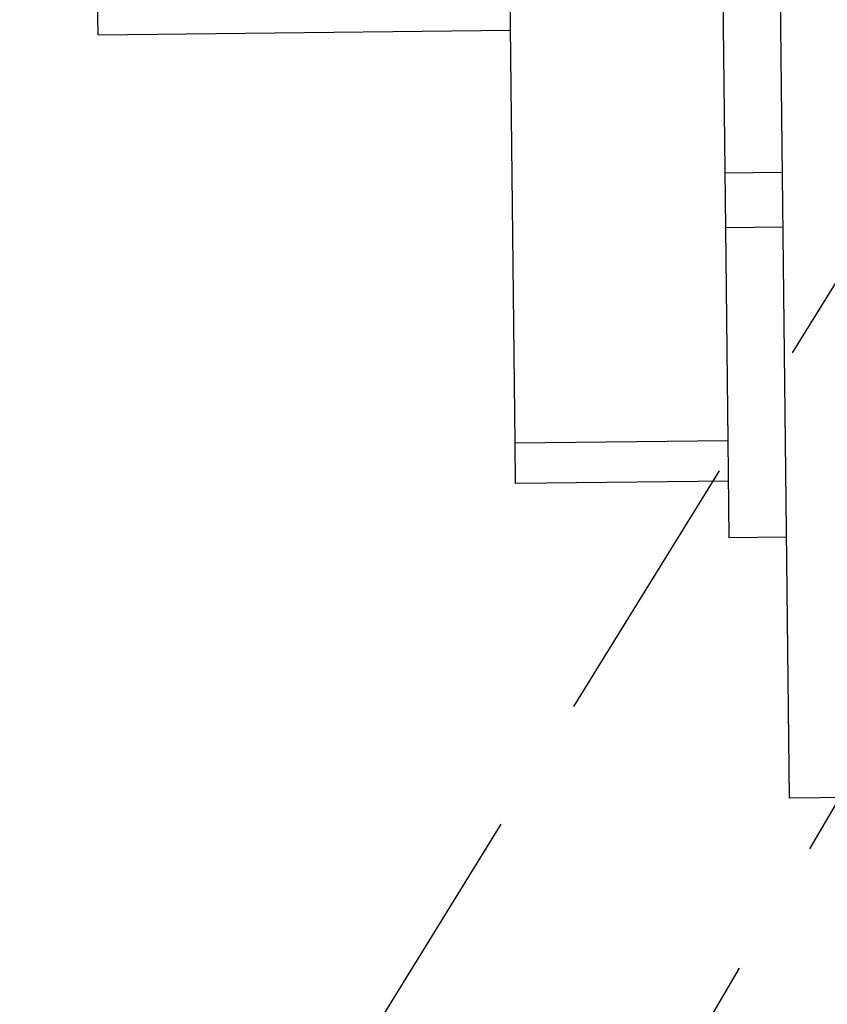
# Model space of a CAD drawing. Extents: x 1439 to 3139, y -512 to 1820.
# Drawn here: x 2160 to 2170, y 545 to 556 of the extents above; entities that cross this region are included whole.
import ezdxf

# ---------------------------------------------------------------- set-up
doc = ezdxf.new("R2010")
doc.units = 0
doc.linetypes.add('HIDDEN2', pattern=[4.7625, 3.175, -1.5875])
doc.layers.get('0').update_dxf_attribs({"linetype": 'CONTINUOUS'})
doc.layers.get('DEFPOINTS').update_dxf_attribs({"linetype": 'CONTINUOUS'})
doc.layers.add('DIMENSION', color=7, linetype='CONTINUOUS')
doc.layers.add('OUTLINE', color=7, linetype='CONTINUOUS')
doc.styles.add('VCDSTYLE10', font='Microsoft Sans Serif.ttf')
doc.dimstyles.new('VCDDIMSTYLE01', dxfattribs={"dimtxt": 3, "dimasz": 3.75, "dimexe": 1, "dimexo": 0, "dimgap": 1, "dimtad": 1, "dimdec": 5, "dimtxsty": 'VCDSTYLE10', "dimsah": 1, "dimcen": 0.09, "dimaunit": 1, "dimazin": 3, "dimtfac": 1, "dimtdec": 4, "dimtmove": 0, "dimatfit": 3, "dimtolj": 1, "dimtzin": 0})

# ---------------------------------------------------------------- blocks, each defined once
blk = doc.blocks.new('*D2')
at = {"layer": 'DEFPOINTS', "color": 0}
for p in [(2236.039, 776.689), (2293.319, 686.802), (2594.115, 670.004), (1733.518, 630.297), (2247.384, 530.8)]:
    blk.add_point(p, dxfattribs=at)
at = {"layer": 'DIMENSION', "color": 0}
blk.add_arc((2241.711, 653.744), 61.287, 6.14802, 89.13538, dxfattribs=at)
for points in [[(2242.626, 715.649), (2242.646, 714.4), (2238.886, 714.966)], [(2302.023, 660.26), (2303.269, 660.356), (2302.933, 656.569)]]:
    blk.add_solid(points, dxfattribs=at)
at = {"layer": 'DIMENSION', "color": 0, "insert": (2278.581, 705.859), "char_height": 3, "attachment_point": 5, "rotation": 324.7219, "style": 'VCDSTYLE10'}
blk.add_mtext('\\A1;90%%d', dxfattribs=at)

msp = doc.modelspace()

# ---------------------------------------------------------------- linework, layer by layer
at = {"color": 2}
for p, q in [((2169.17033, 547.51655), (2168.94859, 567.3143)), ((2166.02459, 551.58351), (2165.89154, 563.46215)), ((2168.35875, 561.04658), (2168.43707, 554.05373)), ((2161.24185, 556.26541), (2161.23644, 556.74865)), ((2161.24185, 556.26541), (2165.97156, 556.31838)), ((2168.43003, 554.68231), (2169.08999, 554.6897)), ((2169.09704, 554.06042), (2168.43708, 554.05303)), ((2168.43708, 554.05303), (2168.46444, 551.61013)), ((2168.46443, 551.61083), (2166.02459, 551.58351)), ((2166.02974, 551.12369), (2166.02459, 551.58351)), ((2168.46444, 551.61013), (2168.47688, 550.49933)), ((2168.46958, 551.15102), (2166.02974, 551.12369)), ((2169.13684, 550.50672), (2168.47688, 550.49933)), ((2175.36994, 547.58599), (2169.17033, 547.51655))]:
    msp.add_line(p, q, dxfattribs=at)
for radius, start, end in [(236.5, 200.7255511, 339.2744489), (237.5, 200.8906432, 339.1093568)]:
    msp.add_arc((2288.79222, 654.27243), radius, start, end, dxfattribs=at)
at = {"layer": 'OUTLINE', "color": 6, "linetype": 'HIDDEN2'}
msp.add_line((2241.01987, 668.7282), (1846.84865, 31.4772), dxfattribs=at)
at = {"layer": 'OUTLINE', "color": 1, "linetype": 'HIDDEN2'}
msp.add_line((2241.01987, 668.7282), (1860.94878, 22.41931), dxfattribs=at)

# ---------------------------------------------------------------- dimensions: what is measured, and where the dimension line sits
at = {"layer": 'DIMENSION'}
dim = msp.add_angular_dim_2l(base=(2293.31882, 686.80153), line1=((2247.38376, 530.79971), (2236.03868, 776.68858)), line2=((1733.51821, 630.2966), (2594.11497, 670.00372)), dimstyle='VCDDIMSTYLE01', override={"dimdec": 0, "dimadec": 0}, dxfattribs=at)
dim.commit()
dim.dimension.update_dxf_attribs({"geometry": '*D2', "text_midpoint": (2277.10748, 703.77654), "dimtype": 162})

doc.saveas('drawing.dxf')
